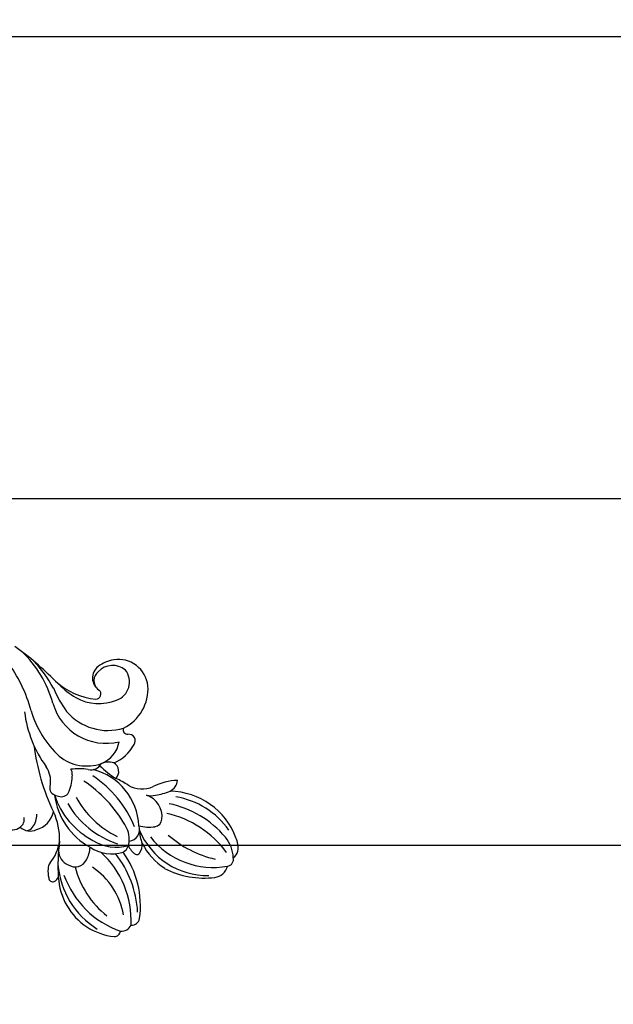
# Model space of a CAD drawing. Units: millimetres. Extents: x 554 to 3074, y 599 to 2381.
# Drawn here: x 2699 to 2707, y 1002 to 1013 of the extents above; entities that cross this region are included whole.
import ezdxf

# ---------------------------------------------------------------- set-up
doc = ezdxf.new("R2010")
doc.units = ezdxf.units.MM
doc.linetypes.add('HIDDEN', pattern=[9.525, 6.35, -3.175])
for name, color, linetype in [('H-06.木作(細線)', 8, 'Continuous'), ('H-08.木作(細線)', 8, 'Continuous'), ('飾花外框線', 7, 'Continuous')]:
    doc.layers.add(name, color=color, linetype=linetype)

# ---------------------------------------------------------------- blocks, each defined once
blk = doc.blocks.new('SE-21112L')
at = {"layer": 'H-06.木作(細線)'}
for centre, radius, start, end in [((-249.75, 28.39), 1.09, 124.409, 162.9418), ((-249.8, 28.64), 0.86, 75.6804, 131.0286), ((-252.19, 19), 10.79, 21.783, 76.0668), ((-253.06, 26.59), 1.35, 76.6605, 163.2351), ((-236.94, 24.98), 16.08, 169.5554, 219.7659), ((-251.13, 26.76), 1.98, 80.0824, 144.8455), ((-258.21, 14.38), 16.14, 11.9398, 62.6463), ((-256.07, 16.64), 14.46, 356.6336, 50.3008), ((-239, 22.63), 15.96, 164.1892, 207.7977), ((-235.85, 24.44), 18.39, 175.7042, 209.9298), ((-239.31, 26.34), 12.37, 181.6812, 228.5206), ((-260.19, 14.81), 15.77, 6.4894, 43.8462), ((-253.02, 18.77), 11.65, 355.8761, 21.3362), ((-268.28, 19.09), 2.61, 89.7641, 158.1642), ((-268.41, 6.99), 14.71, 54.4561, 89.4373), ((-268.81, 8.52), 12.82, 15.1508, 83.0246), ((-271.09, 17.07), 1.88, 115.0051, 159.4712), ((-266.14, 18.15), 5.78, 173.9004, 212.4493), ((-270.75, 18.92), 1.14, 87.2658, 187.6594), ((-270.11, 6.21), 13.87, 30.4395, 92.4442), ((-267.22, 10.47), 11.23, 19.1057, 49.0794), ((-268.78, 16.61), 4.22, 164.724, 196.73), ((-255.4, 26.03), 17.55, 208.3389, 249.5865), ((-275.3, 1.19), 18.57, 40.8594, 69.2544), ((-273.2, 20.33), 31.89, 344.5472, 355.6863), ((-240.06, 17.15), 1.55, 110.1624, 149.6639), ((-240.43, 17.92), 0.708, 354.1044, 103.6999), ((-244.71, 17.37), 5, 347.2563, 5.4199), ((-260.74, 18.1), 12.38, 192.5838, 261.232), ((-254.1, 14), 2.5, 136.0878, 176.7402), ((-255.49, 15.44), 0.516, 53.1754, 143.8523), ((-257.03, 13.58), 2.92, 11.9099, 50.8), ((-242.38, 12.46), 5.3, 143.0767, 167.7966), ((-244.83, 14.47), 2.14, 47.6924, 146.5976), ((-244.62, 13.79), 2.58, 351.64, 61.346), ((-241.8, 16.69), 2.02, 317.1575, 347.8264), ((-259.18, 20.51), 14.23, 207.563, 252.4681), ((-256.31, 24.38), 17.42, 212.3959, 250.33), ((-262.76, 12.56), 6.36, 352.9343, 14.424), ((-251.65, 12.85), 2.85, 152.0513, 167.328), ((-252.55, 13.53), 1.75, 109.0285, 157.9292), ((-253.16, 6.53), 7.73, 50.2241, 97.5077), ((-252.02, 8.54), 6.73, 48.4856, 99.3859), ((-235, 9.64), 7.78, 133.1548, 163.6725), ((-254.44, 11.43), 2.04, 89.633, 191.5616), ((-249.66, 12.58), 4.85, 169.284, 205.3133), ((-261.6, -1.19), 16.34, 20.8807, 56.1085), ((-258.99, -0.24), 15.36, 22.0308, 64.4511), ((-256.1, 1.36), 13.62, 10.1209, 54.6014), ((-254.68, 3.94), 11.98, 359.1333, 53.5854), ((-256.74, 9.5), 3.93, 165.8241, 243.6139), ((-259.18, 10.19), 1.39, 90.5742, 168.9236), ((-259.02, 5.35), 6.24, 65.5689, 91.5878), ((-245.88, 10.11), 10.6, 175.0508, 247.4324), ((-236.6, 16.14), 19.74, 194.7841, 228.3247), ((-232.89, 19.19), 22.87, 202.3171, 228.387), ((-231.65, 9.94), 10.98, 170.1018, 197.6524), ((-238.33, 5.27), 4.02, 96.523, 160.4348), ((-235.65, 6.24), 3.57, 134.5111, 173.2904), ((-238, 6.86), 2.53, 39.1634, 108.0242), ((-237.06, 7.67), 1.56, 92.4448, 134.46), ((-234.83, 6.3), 2.47, 54.8938, 119.4663), ((-235.33, 7.01), 1.61, 116.1984, 184.6165), ((-261.89, 3.67), 2.3, 108.633, 167.7118), ((-259.46, -8.82), 15.02, 92.1161, 102.1628), ((-259.64, 3.14), 3.07, 67.786, 96.9149), ((-279.23, -5.02), 38.92, 359.6136, 17.4361), ((-263.14, 14.55), 10.43, 264.528, 288.587), ((-258.48, 0.22), 4.63, 51.2049, 106.7217), ((-243.95, 17.58), 18.01, 229.7497, 237.5555), ((-238.12, -0.55), 8.21, 150.8407, 171.1879), ((-244.01, 2.82), 1.42, 72.1249, 153.8348), ((-245.11, -0.23), 4.66, 58.8, 70.8634), ((-243.38, 2.59), 1.36, 329.1472, 59.5152), ((-252.59, 1.02), 1.7, 126.6455, 233.3593), ((-262.47, -8.55), 14.07, 36.5356, 50.9543), ((-237.97, 0.67), 4.42, 164.0313, 206.3317), ((-249.84, -1.71), 2.03, 67.3493, 144.1709), ((-246.15, 10.12), 10.37, 253.6891, 270.1602), ((-244.7, 0.39), 1.56, 168.302, 204.4843), ((-251.84, -7.25), 7.13, 104.33, 143.2395), ((-250.41, -5.23), 4.83, 102.9486, 163.4073), ((-252.3, 2.61), 3.23, 246.0542, 284.4841), ((-249.98, -8.02), 7.65, 43.2121, 101.3916), ((-260.23, -11.02), 20.73, 359.4751, 28.0055), ((-256.7, -3.76), 1.15, 137.9294, 268.5564), ((-258.54, -14.12), 18.12, 9.2291, 38.7033), ((-256.74, -5.65), 0.733, 325.4077, 88.5775), ((-254.05, -13.36), 9.56, 8.13, 95.9483), ((-253.69, -13.3), 7.64, 108.6809, 175.9859), ((-254.67, -15.38), 9.43, 32.8433, 98.9419), ((-254.98, -14.3), 3.3, 100.5905, 210.9287), ((-253.55, -18.82), 8.03, 52.538, 104.6903), ((-252.15, -12.59), 0.9, 84.076, 221.3057), ((-255.1, -23.86), 12.54, 40.3598, 75.9581), ((-264.27, -19.73), 19.91, 14.8604, 28.3676), ((-216.29, -8.34), 24.53, 186.7249, 209.1266), ((-256.17, -12.89), 5.14, 178.6882, 271.3243), ((-254.43, -15.07), 2.48, 298.7932, 49.5724), ((-254.11, -14.66), 1.96, 301.1356, 41.3197), ((-256.5, -22.55), 12.78, 35.4197, 52.2226), ((-225.63, -9.61), 19.1, 187.2195, 218.9714), ((-225.87, -7.6), 20.4, 200.1199, 216.4566), ((-255.27, -13.72), 3.4, 221.7667, 309.6751), ((-202.56, 16.14), 53.51, 216.5596, 226.4785), ((-256.18, -12.14), 5.89, 271.2563, 300.0109)]:
    blk.add_arc(centre, radius, start, end, dxfattribs=at)
blk = doc.blocks.new('AA-0006-1')
at = {"layer": 'H-08.木作(細線)'}
for points in [[(31915.61, -17122.15), (36679.61, -17122.15), (36679.61, -21186.15), (31915.61, -21186.15)], [(31975.61, -17182.15), (36619.61, -17182.15), (36619.61, -21126.15), (31975.61, -21126.15)]]:
    blk.add_lwpolyline(points, close=True, dxfattribs=at)
at = {"layer": 'H-08.木作(細線)', "color": 6}
blk.add_lwpolyline([(32055.61, -17262.15), (36539.61, -17262.15), (36539.61, -21046.15), (32055.61, -21046.15)], close=True, dxfattribs=at)
at = {"layer": '飾花外框線', "rotation": 277.8631446556537}
blk.add_blockref('SE-21112L', (36700.36, -21053.38), dxfattribs=at)

msp = doc.modelspace()

# ---------------------------------------------------------------- linework, layer by layer
at = {"layer": 'H-06.木作(細線)', "color": 2, "linetype": 'HIDDEN', "extrusion": (0, 0, -1)}
msp.add_ellipse((2682.957, 1015.034), major_axis=(-25.419, 25.136), ratio=0.782934, start_param=-10.995574, end_param=-4.712389, dxfattribs=at)

# ---------------------------------------------------------------- block references
at = {"layer": 'H-06.木作(細線)', "xscale": 0.06888116593239868, "yscale": 0.06888116593239868, "zscale": 0.06888116593239868, "rotation": 270}
msp.add_blockref('AA-0006-1', (4133.472, 3530.019), dxfattribs=at)

doc.saveas('drawing.dxf')
